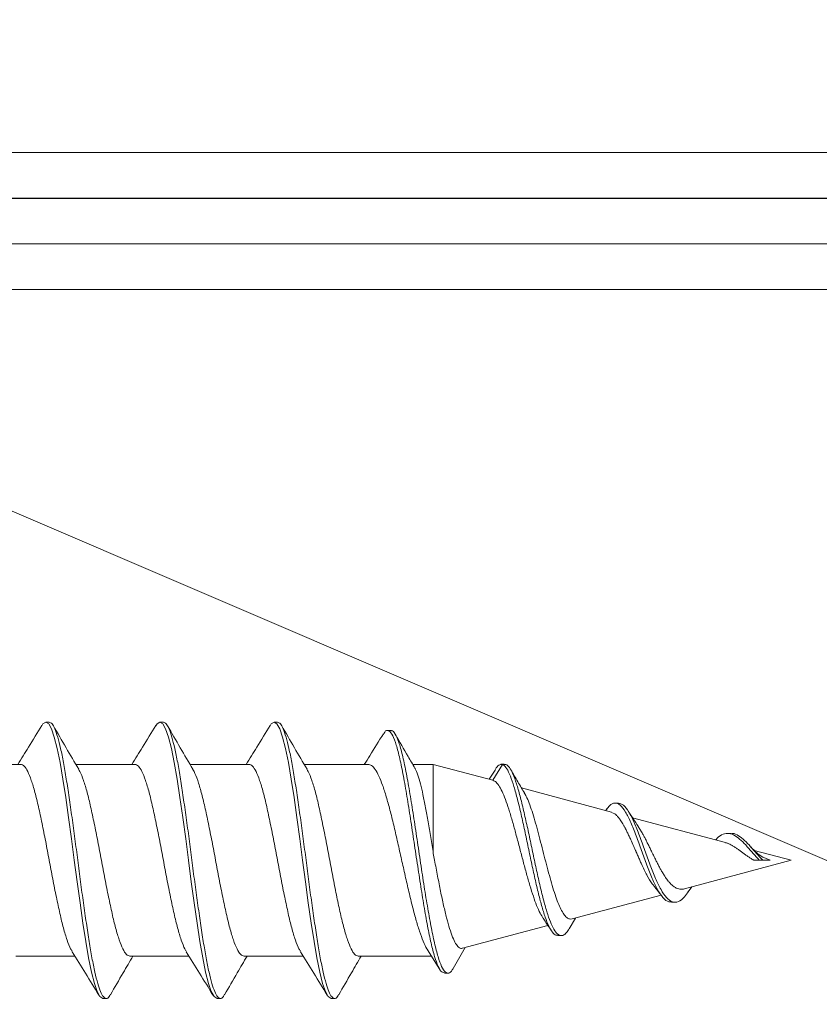
# Model space of a CAD drawing. Extents: x -15.4 to 21, y -7 to 14.7.
# Drawn here: x 4.1 to 4.8, y 7.3 to 8.1 of the extents above; entities that cross this region are included whole.
import ezdxf

# ---------------------------------------------------------------- set-up
doc = ezdxf.new("R2010")
doc.units = 0
doc.header["$LTSCALE"] = 0.1
doc.header["$MEASUREMENT"] = 0
doc.layers.get('0').update_dxf_attribs({"linetype": 'CONTINUOUS'})
doc.layers.get('Defpoints').update_dxf_attribs({"color": 234, "linetype": 'CONTINUOUS'})
doc.layers.add('CAP-FACE', color=1, linetype='CONTINUOUS')
doc.layers.add('DIM-SR', color=7, linetype='CONTINUOUS')
doc.layers.add('MEMBRANE', color=9, linetype='CONTINUOUS', lineweight=0)
doc.layers.add('SUBSTRATE', color=8, linetype='CONTINUOUS', lineweight=0)
doc.styles.get("Standard").update_dxf_attribs({"font": 'arial.ttf'})
doc.dimstyles.new('Standard MED', dxfattribs={"dimtxt": 0.25, "dimasz": 0.25, "dimexe": 0.1, "dimexo": 0.1, "dimgap": 0.1, "dimtad": 0, "dimtih": 1, "dimtoh": 1, "dimdec": 3, "dimzin": 0, "dimdsep": 46, "dimtxsty": 'STANDARD', "dimcen": 0, "dimclrd": 256, "dimclre": 256, "dimclrt": 256, "dimadec": 0, "dimazin": 0, "dimtfac": 1, "dimtdec": 3, "dimtofl": 0, "dimtmove": 2, "dimatfit": 3, "dimfxl": 1, "dimfrac": 2, "dimtolj": 1, "dimtzin": 0, "dimarcsym": 2})

# ---------------------------------------------------------------- blocks, each defined once
blk = doc.blocks.new('#14 x 1.5 UNIVERSAL FASTENER')
at = {"color": 7, "linetype": 'Continuous', "lineweight": 0}
for p, q in [((0.60397, 0.59093), (0.60397, 0.6426)), ((0.43597, 0.59519), (0.43597, 0.54339)), ((0.64097, 0.56592), (0.64097, 0.56892)), ((0.60397, 0.49093), (0.60397, 0.5426)), ((0.39897, 0.51892), (0.39897, 0.51592)), ((0.43597, 0.49519), (0.43597, 0.44339)), ((0.64097, 0.46592), (0.64097, 0.46892)), ((0.60397, 0.39093), (0.60397, 0.4426)), ((0.39897, 0.41892), (0.39897, 0.41592)), ((0.43597, 0.39519), (0.43597, 0.34339)), ((0.64097, 0.36592), (0.64097, 0.36892)), ((0.60397, 0.28652), (0.60397, 0.3426)), ((0.39897, 0.31892), (0.39897, 0.31592)), ((0.43597, 0.29519), (0.43597, 0.23109)), ((0.63366, 0.26658), (0.63366, 0.26958)), ((0.60397, 0.22942), (0.60397, 0.24751)), ((0.4416, 0.23463), (0.42437, 0.22377)), ((0.60397, 0.22942), (0.52584, 0.22942)), ((0.58999, 0.17722), (0.60397, 0.22942)), ((0.42108, 0.21967), (0.42108, 0.21667)), ((0.42508, 0.21212), (0.44347, 0.20144)), ((0.44286, 0.20373), (0.46286, 0.12905)), ((0.60394, 0.16892), (0.58999, 0.17722)), ((0.59888, 0.17538), (0.59088, 0.18056)), ((0.60394, 0.16592), (0.60394, 0.16892)), ((0.60404, 0.16728), (0.60404, 0.17028)), ((0.56216, 0.07339), (0.58327, 0.15217)), ((0.45395, 0.12031), (0.45395, 0.11731)), ((0.45978, 0.11053), (0.46937, 0.10477)), ((0.46854, 0.10786), (0.48944, 0.02987)), ((0.56489, 0.07745), (0.56351, 0.07842)), ((0.56177, 0.07349), (0.56057, 0.0704)), ((0.57011, 0.06726), (0.57011, 0.07026)), ((0.53537, -0.02659), (0.55722, 0.05493)), ((0.5448, 0.04697), (0.54966, 0.05012)), ((0.48315, 0.02075), (0.48315, 0.01775)), ((0.49491, 0.00947), (0.51997, -0.08407)), ((0.49233, 0.00607), (0.49665, 0.00298)), ((0.54353, -0.03128), (0.54353, -0.02828)), ((0.51997, -0.06553), (0.51997, -0.05147)), ((0.51997, -0.08407), (0.52863, -0.05177)), ((0.51997, -0.06553), (0.52306, -0.05856))]:
    blk.add_line(p, q, dxfattribs=at)
at = {"color": 7, "linetype": 'Continuous', "lineweight": 0, "flags": 128}
for points in [[(0.63774, 0.57243), (0.63946, 0.57147), (0.64097, 0.56892), (0.63946, 0.56637), (0.63505, 0.56392), (0.62784, 0.56147), (0.61786, 0.55892), (0.60545, 0.55637), (0.59109, 0.55392), (0.57501, 0.55147), (0.55736, 0.54892), (0.53878, 0.54637), (0.51997, 0.54392), (0.50116, 0.54147), (0.48258, 0.53892), (0.46493, 0.53637), (0.44885, 0.53392), (0.4345, 0.53147), (0.42208, 0.52892), (0.41211, 0.52637), (0.40489, 0.52392), (0.40048, 0.52147), (0.39897, 0.51892), (0.39897, 0.51892)], [(0.63774, 0.47243), (0.63946, 0.47147), (0.64097, 0.46892), (0.63946, 0.46637), (0.63505, 0.46392), (0.62784, 0.46147), (0.61786, 0.45892), (0.60545, 0.45637), (0.59109, 0.45392), (0.57501, 0.45147), (0.55736, 0.44892), (0.53878, 0.44637), (0.51997, 0.44392), (0.50116, 0.44147), (0.48258, 0.43892), (0.46493, 0.43637), (0.44885, 0.43392), (0.4345, 0.43147), (0.42208, 0.42892), (0.41211, 0.42637), (0.40489, 0.42392), (0.40048, 0.42147), (0.39897, 0.41892), (0.39897, 0.41892)], [(0.63774, 0.37243), (0.63946, 0.37147), (0.64097, 0.36892), (0.63946, 0.36637), (0.63505, 0.36392), (0.62784, 0.36147), (0.61786, 0.35892), (0.60545, 0.35637), (0.59109, 0.35392), (0.57501, 0.35147), (0.55736, 0.34892), (0.53878, 0.34637), (0.51997, 0.34392), (0.50116, 0.34147), (0.48258, 0.33892), (0.46493, 0.33637), (0.44885, 0.33392), (0.4345, 0.33147), (0.42208, 0.32892), (0.41211, 0.32637), (0.40489, 0.32392), (0.40048, 0.32147), (0.39897, 0.31892), (0.39897, 0.31892)]]:
    blk.add_lwpolyline(points, dxfattribs=at)
at = {"color": 7, "linetype": 'Continuous', "lineweight": 0}
for points, knots in [([(0.60397, 0.59093), (0.60366, 0.58986), (0.60303, 0.58774), (0.59804, 0.58473), (0.59028, 0.58157), (0.57975, 0.57837), (0.56694, 0.57533), (0.55233, 0.57221), (0.53647, 0.569), (0.51997, 0.56593), (0.50348, 0.56285), (0.48761, 0.55964), (0.47301, 0.55652), (0.46016, 0.55349), (0.44978, 0.55028), (0.44297, 0.5477), (0.44086, 0.54622), (0.4402, 0.54577)], [0, 0, 0, 0, 0.069573, 0.138084, 0.207484, 0.277173, 0.345809, 0.414979, 0.484726, 0.553612, 0.622498, 0.692245, 0.761415, 0.830051, 0.89974, 0.96914, 1, 1, 1, 1]), ([(0.6381, 0.57243), (0.63171, 0.57632), (0.6203, 0.58327), (0.60897, 0.59029), (0.60397, 0.59339)], [0, 0, 0, 0, 0.559361, 1, 1, 1, 1]), ([(0.64097, 0.56592), (0.64068, 0.56507), (0.6401, 0.56337), (0.63548, 0.56092), (0.62825, 0.55847), (0.61827, 0.55592), (0.60586, 0.55337), (0.59138, 0.55092), (0.57516, 0.54847), (0.55752, 0.54592), (0.53894, 0.54337), (0.51997, 0.54092), (0.501, 0.53847), (0.48242, 0.53592), (0.46478, 0.53337), (0.44856, 0.53092), (0.43408, 0.52847), (0.42167, 0.52592), (0.4117, 0.52337), (0.40443, 0.52092), (0.39995, 0.51847), (0.39857, 0.51592), (0.39942, 0.51381), (0.4018, 0.5126), (0.40256, 0.51222)], [0, 0, 0, 0, 0.046866, 0.093134, 0.139403, 0.186269, 0.233135, 0.279403, 0.325672, 0.372538, 0.419403, 0.465672, 0.511941, 0.558807, 0.605672, 0.651941, 0.69821, 0.745076, 0.791941, 0.83821, 0.884479, 0.931345, 0.97821, 1, 1, 1, 1]), ([(0.59963, 0.54006), (0.60593, 0.54376), (0.6186, 0.55119), (0.63136, 0.55853), (0.63776, 0.56222)], [0, 0, 0, 0, 0.49779, 1, 1, 1, 1]), ([(0.43987, 0.5458), (0.43358, 0.5419), (0.42095, 0.53407), (0.40823, 0.52632), (0.40185, 0.52243)], [0, 0, 0, 0, 0.498065, 1, 1, 1, 1]), ([(0.59932, 0.54008), (0.59879, 0.53972), (0.59678, 0.53833), (0.59014, 0.53584), (0.57979, 0.53264), (0.56693, 0.5296), (0.55233, 0.52648), (0.53647, 0.52327), (0.51997, 0.52019), (0.50348, 0.51712), (0.48761, 0.51391), (0.473, 0.51079), (0.46019, 0.50775), (0.44966, 0.50455), (0.44191, 0.50139), (0.43691, 0.49838), (0.43629, 0.49626), (0.43597, 0.49519)], [0, 0, 0, 0, 0.024932, 0.094757, 0.164872, 0.233928, 0.303521, 0.373695, 0.443002, 0.512309, 0.582483, 0.652076, 0.721132, 0.791247, 0.861071, 0.930002, 1, 1, 1, 1]), ([(0.40218, 0.51222), (0.40859, 0.50853), (0.41989, 0.50203), (0.43111, 0.49545), (0.43597, 0.4926)], [0, 0, 0, 0, 0.566927, 1, 1, 1, 1]), ([(0.6381, 0.47243), (0.63171, 0.47632), (0.6203, 0.48327), (0.60897, 0.49029), (0.60397, 0.49339)], [0, 0, 0, 0, 0.559361, 1, 1, 1, 1]), ([(0.60397, 0.49093), (0.60366, 0.48986), (0.60303, 0.48774), (0.59804, 0.48473), (0.59028, 0.48157), (0.57975, 0.47837), (0.56694, 0.47533), (0.55233, 0.47221), (0.53647, 0.469), (0.51997, 0.46593), (0.50348, 0.46285), (0.48761, 0.45964), (0.47301, 0.45652), (0.46016, 0.45349), (0.44978, 0.45028), (0.44297, 0.4477), (0.44086, 0.44622), (0.4402, 0.44577)], [0, 0, 0, 0, 0.069573, 0.138084, 0.207484, 0.277173, 0.345809, 0.414979, 0.484726, 0.553612, 0.622498, 0.692245, 0.761415, 0.830051, 0.89974, 0.96914, 1, 1, 1, 1]), ([(0.64097, 0.46592), (0.64068, 0.46507), (0.6401, 0.46337), (0.63548, 0.46092), (0.62825, 0.45847), (0.61827, 0.45592), (0.60586, 0.45337), (0.59138, 0.45092), (0.57516, 0.44847), (0.55752, 0.44592), (0.53894, 0.44337), (0.51997, 0.44092), (0.501, 0.43847), (0.48242, 0.43592), (0.46478, 0.43337), (0.44856, 0.43092), (0.43408, 0.42847), (0.42167, 0.42592), (0.4117, 0.42337), (0.40443, 0.42092), (0.39995, 0.41847), (0.39857, 0.41592), (0.39942, 0.41381), (0.4018, 0.4126), (0.40256, 0.41222)], [0, 0, 0, 0, 0.046866, 0.093134, 0.139403, 0.186269, 0.233135, 0.279403, 0.325672, 0.372538, 0.419403, 0.465672, 0.511941, 0.558807, 0.605672, 0.651941, 0.69821, 0.745076, 0.791941, 0.83821, 0.884479, 0.931345, 0.97821, 1, 1, 1, 1]), ([(0.59963, 0.44006), (0.60593, 0.44376), (0.6186, 0.45119), (0.63136, 0.45853), (0.63776, 0.46222)], [0, 0, 0, 0, 0.49779, 1, 1, 1, 1]), ([(0.43987, 0.4458), (0.43358, 0.4419), (0.42095, 0.43407), (0.40823, 0.42632), (0.40185, 0.42243)], [0, 0, 0, 0, 0.498065, 1, 1, 1, 1]), ([(0.59932, 0.44008), (0.59879, 0.43972), (0.59678, 0.43833), (0.59014, 0.43584), (0.57979, 0.43264), (0.56693, 0.4296), (0.55233, 0.42648), (0.53647, 0.42327), (0.51997, 0.42019), (0.50348, 0.41712), (0.48761, 0.41391), (0.473, 0.41079), (0.46019, 0.40775), (0.44966, 0.40455), (0.44191, 0.40139), (0.43691, 0.39838), (0.43629, 0.39626), (0.43597, 0.39519)], [0, 0, 0, 0, 0.024932, 0.094757, 0.164872, 0.233928, 0.303521, 0.373695, 0.443002, 0.512309, 0.582483, 0.652076, 0.721132, 0.791247, 0.861071, 0.930002, 1, 1, 1, 1]), ([(0.40218, 0.41222), (0.40859, 0.40853), (0.41989, 0.40203), (0.43111, 0.39545), (0.43597, 0.3926)], [0, 0, 0, 0, 0.566927, 1, 1, 1, 1]), ([(0.60397, 0.39093), (0.60366, 0.38986), (0.60303, 0.38774), (0.59804, 0.38473), (0.59028, 0.38157), (0.57975, 0.37837), (0.56694, 0.37533), (0.55233, 0.37221), (0.53647, 0.369), (0.51997, 0.36593), (0.50348, 0.36285), (0.48761, 0.35964), (0.47301, 0.35652), (0.46016, 0.35349), (0.44978, 0.35028), (0.44297, 0.3477), (0.44086, 0.34622), (0.4402, 0.34577)], [0, 0, 0, 0, 0.069573, 0.138084, 0.207484, 0.277173, 0.345809, 0.414979, 0.484726, 0.553612, 0.622498, 0.692245, 0.761415, 0.830051, 0.89974, 0.96914, 1, 1, 1, 1]), ([(0.6381, 0.37243), (0.63171, 0.37632), (0.6203, 0.38327), (0.60897, 0.39029), (0.60397, 0.39339)], [0, 0, 0, 0, 0.559361, 1, 1, 1, 1]), ([(0.64097, 0.36592), (0.64068, 0.36507), (0.6401, 0.36337), (0.63548, 0.36092), (0.62825, 0.35847), (0.61827, 0.35592), (0.60586, 0.35337), (0.59138, 0.35092), (0.57516, 0.34847), (0.55752, 0.34592), (0.53894, 0.34337), (0.51997, 0.34092), (0.501, 0.33847), (0.48242, 0.33592), (0.46478, 0.33337), (0.44856, 0.33092), (0.43408, 0.32847), (0.42167, 0.32592), (0.4117, 0.32337), (0.40443, 0.32092), (0.39995, 0.31847), (0.39857, 0.31592), (0.39942, 0.31381), (0.4018, 0.3126), (0.40256, 0.31222)], [0, 0, 0, 0, 0.046866, 0.093134, 0.139403, 0.186269, 0.233135, 0.279403, 0.325672, 0.372538, 0.419403, 0.465672, 0.511941, 0.558807, 0.605672, 0.651941, 0.69821, 0.745076, 0.791941, 0.83821, 0.884479, 0.931345, 0.97821, 1, 1, 1, 1]), ([(0.59963, 0.34006), (0.60593, 0.34376), (0.6186, 0.35119), (0.63136, 0.35853), (0.63776, 0.36222)], [0, 0, 0, 0, 0.49779, 1, 1, 1, 1]), ([(0.43987, 0.3458), (0.43358, 0.3419), (0.42095, 0.33407), (0.40823, 0.32632), (0.40185, 0.32243)], [0, 0, 0, 0, 0.498065, 1, 1, 1, 1]), ([(0.59932, 0.34008), (0.59879, 0.33972), (0.59678, 0.33833), (0.59014, 0.33584), (0.57979, 0.33264), (0.56693, 0.3296), (0.55233, 0.32648), (0.53647, 0.32327), (0.51997, 0.32019), (0.50348, 0.31712), (0.48761, 0.31391), (0.473, 0.31079), (0.46019, 0.30775), (0.44966, 0.30455), (0.44191, 0.30139), (0.43691, 0.29838), (0.43629, 0.29626), (0.43597, 0.29519)], [0, 0, 0, 0, 0.024932, 0.094757, 0.164872, 0.233928, 0.303521, 0.373695, 0.443002, 0.512309, 0.582483, 0.652076, 0.721132, 0.791247, 0.861071, 0.930002, 1, 1, 1, 1]), ([(0.40218, 0.31222), (0.40859, 0.30853), (0.41989, 0.30203), (0.43111, 0.29545), (0.43597, 0.2926)], [0, 0, 0, 0, 0.566927, 1, 1, 1, 1]), ([(0.60386, 0.28652), (0.6037, 0.28554), (0.60338, 0.28349), (0.59981, 0.28035), (0.594, 0.27713), (0.58586, 0.27388), (0.57585, 0.27066), (0.56408, 0.2674), (0.5511, 0.26419), (0.53708, 0.26093), (0.52267, 0.25772), (0.50805, 0.25446), (0.49392, 0.25124), (0.48043, 0.24799), (0.46826, 0.24477), (0.45746, 0.24152), (0.44884, 0.2383), (0.44352, 0.23596), (0.4419, 0.23472), (0.44166, 0.23453)], [0, 0, 0, 0, 0.0567761, 0.1181253, 0.1812534, 0.2426035, 0.3057327, 0.3670832, 0.4302128, 0.4915628, 0.554692, 0.6160406, 0.6791683, 0.7405155, 0.8036417, 0.8649886, 0.9281145, 0.9894621, 1, 1, 1, 1]), ([(0.63074, 0.27317), (0.62433, 0.27713), (0.61536, 0.28266), (0.60649, 0.28829), (0.60397, 0.28988)], [0, 0, 0, 0, 0.715666, 1, 1, 1, 1]), ([(0.63021, 0.27319), (0.63097, 0.27281), (0.63376, 0.27139), (0.63414, 0.26893), (0.63123, 0.26581), (0.62388, 0.26268), (0.61272, 0.25956), (0.5982, 0.25643), (0.58092, 0.25331), (0.56161, 0.25018), (0.54103, 0.24706), (0.52, 0.24393), (0.49933, 0.24081), (0.47981, 0.23768), (0.46218, 0.23456), (0.44705, 0.23143), (0.43498, 0.22831), (0.42648, 0.22518), (0.42168, 0.22231), (0.4215, 0.22046), (0.42143, 0.21967)], [0, 0, 0, 0, 0.022957, 0.085145, 0.146834, 0.208034, 0.268736, 0.328948, 0.388661, 0.447886, 0.506613, 0.56485, 0.62259, 0.67984, 0.736593, 0.792858, 0.848625, 0.903903, 0.958685, 1, 1, 1, 1]), ([(0.6333, 0.26658), (0.63341, 0.26636), (0.63406, 0.26511), (0.63095, 0.26281), (0.62396, 0.25968), (0.6127, 0.25656), (0.59821, 0.25343), (0.58092, 0.25031), (0.56161, 0.24718), (0.54103, 0.24406), (0.52, 0.24093), (0.49933, 0.23781), (0.47981, 0.23468), (0.46218, 0.23156), (0.44705, 0.22843), (0.435, 0.22531), (0.42641, 0.22218), (0.42151, 0.21906), (0.42073, 0.21593), (0.42217, 0.21362), (0.42492, 0.21233), (0.42542, 0.2121)], [0, 0, 0, 0, 0.0130075, 0.0742982, 0.1351027, 0.1954117, 0.2552347, 0.3145624, 0.3734043, 0.431751, 0.4896122, 0.5469784, 0.6038592, 0.6602453, 0.7161462, 0.7715526, 0.8264741, 0.8809013, 0.9348437, 0.9882922, 1, 1, 1, 1]), ([(0.60063, 0.24557), (0.60404, 0.24755), (0.61387, 0.25329), (0.62376, 0.25895), (0.63023, 0.26266)], [0, 0, 0, 0, 0.3460717, 1, 1, 1, 1]), ([(0.52584, 0.22942), (0.53053, 0.23017), (0.54004, 0.23168), (0.55361, 0.23393), (0.56634, 0.23621), (0.57759, 0.23846), (0.58732, 0.24075), (0.59479, 0.243), (0.59925, 0.24465), (0.6004, 0.24552), (0.60058, 0.24566)], [0, 0, 0, 0, 0.137624, 0.279238, 0.416869, 0.55849, 0.696119, 0.837739, 0.975366, 1, 1, 1, 1]), ([(0.44307, 0.20379), (0.44293, 0.20407), (0.44234, 0.20524), (0.44357, 0.20728), (0.44679, 0.20992), (0.45231, 0.21255), (0.45987, 0.21518), (0.46925, 0.21781), (0.48031, 0.22045), (0.49263, 0.22307), (0.50601, 0.22571), (0.51723, 0.22782), (0.5239, 0.22906), (0.52584, 0.22942)], [0, 0, 0, 0, 0.031332, 0.131505, 0.230632, 0.33254, 0.433347, 0.536986, 0.639467, 0.74483, 0.848973, 0.956048, 1, 1, 1, 1]), ([(0.58999, 0.17722), (0.58954, 0.17628), (0.58863, 0.17436), (0.58471, 0.17147), (0.57895, 0.16851), (0.5715, 0.16558), (0.56252, 0.16261), (0.55254, 0.15967), (0.54164, 0.15669), (0.53046, 0.15375), (0.51907, 0.15077), (0.50813, 0.14782), (0.49769, 0.14483), (0.48833, 0.14187), (0.48012, 0.13888), (0.47348, 0.13598), (0.47041, 0.13404), (0.46897, 0.13312)], [0, 0, 0, 0, 0.069561, 0.141145, 0.210492, 0.281932, 0.349867, 0.419856, 0.486371, 0.554899, 0.620001, 0.687074, 0.750767, 0.81639, 0.878678, 0.942855, 1, 1, 1, 1]), ([(0.59877, 0.17538), (0.59894, 0.17531), (0.6015, 0.17421), (0.60373, 0.17206), (0.60387, 0.16996), (0.60394, 0.16892)], [0, 0, 0, 0, 0.033516, 0.519271, 1, 1, 1, 1]), ([(0.60394, 0.16592), (0.60326, 0.16488), (0.60189, 0.16282), (0.59592, 0.15969), (0.58741, 0.15657), (0.57652, 0.15344), (0.56377, 0.15032), (0.54972, 0.14719), (0.53493, 0.14407), (0.52, 0.14094), (0.50553, 0.13782), (0.49203, 0.13469), (0.48004, 0.13157), (0.46994, 0.12844), (0.46209, 0.12532), (0.4567, 0.12219), (0.45391, 0.11907), (0.45381, 0.11594), (0.45579, 0.1131), (0.45879, 0.11127), (0.46005, 0.1105)], [0, 0, 0, 0, 0.063305, 0.125778, 0.187421, 0.248243, 0.30823, 0.367399, 0.425733, 0.483249, 0.539932, 0.595799, 0.650834, 0.705054, 0.758444, 0.811019, 0.862766, 0.913701, 0.963809, 1, 1, 1, 1]), ([(0.60394, 0.16892), (0.60326, 0.16788), (0.60189, 0.16582), (0.59592, 0.16269), (0.58741, 0.15957), (0.57652, 0.15644), (0.56377, 0.15332), (0.54972, 0.15019), (0.53493, 0.14707), (0.52, 0.14394), (0.50553, 0.14082), (0.49204, 0.13769), (0.48004, 0.13457), (0.46994, 0.13144), (0.46207, 0.12832), (0.45678, 0.12519), (0.45409, 0.12253), (0.45422, 0.12088), (0.45426, 0.1203)], [0, 0, 0, 0, 0.071034, 0.141134, 0.210302, 0.27855, 0.34586, 0.412252, 0.477708, 0.542246, 0.605849, 0.668536, 0.73029, 0.79113, 0.851037, 0.910031, 0.968096, 1, 1, 1, 1]), ([(0.57853, 0.14937), (0.58195, 0.1514), (0.58879, 0.15545), (0.59572, 0.15948), (0.59918, 0.1615)], [0, 0, 0, 0, 0.498907, 1, 1, 1, 1]), ([(0.46863, 0.10788), (0.46851, 0.10861), (0.46823, 0.1102), (0.46967, 0.11261), (0.47254, 0.11515), (0.47695, 0.11769), (0.4827, 0.12022), (0.48973, 0.12276), (0.49778, 0.12528), (0.50672, 0.12782), (0.51621, 0.13034), (0.52608, 0.13288), (0.53596, 0.1354), (0.54564, 0.13793), (0.55474, 0.14046), (0.56309, 0.14298), (0.57027, 0.1455), (0.57573, 0.14776), (0.57801, 0.14915), (0.57895, 0.14972)], [0, 0, 0, 0, 0.04764, 0.103252, 0.160408, 0.217277, 0.275729, 0.333854, 0.393597, 0.452975, 0.514006, 0.574658, 0.636999, 0.698933, 0.762592, 0.825809, 0.890788, 0.955288, 1, 1, 1, 1]), ([(0.46924, 0.13335), (0.46802, 0.13252), (0.46439, 0.13004), (0.4607, 0.1276), (0.45824, 0.12598)], [0, 0, 0, 0, 0.335694, 1, 1, 1, 1]), ([(0.56468, 0.07747), (0.56577, 0.07671), (0.56902, 0.07441), (0.57077, 0.07053), (0.56892, 0.06585), (0.56282, 0.06116), (0.55347, 0.05648), (0.5417, 0.05179), (0.52875, 0.04711), (0.51575, 0.04241), (0.50385, 0.03773), (0.494, 0.03304), (0.48685, 0.02817), (0.48316, 0.02408), (0.48355, 0.02149), (0.48366, 0.02072)], [0, 0, 0, 0, 0.046572, 0.139549, 0.2305, 0.319344, 0.406172, 0.490904, 0.573633, 0.654279, 0.732937, 0.809527, 0.884145, 0.965582, 1, 1, 1, 1]), ([(0.56057, 0.0704), (0.56014, 0.06989), (0.55928, 0.06887), (0.55754, 0.06732), (0.55517, 0.06551), (0.5525, 0.06381), (0.55007, 0.06242), (0.54878, 0.06173), (0.54813, 0.06138), (0.5478, 0.0612), (0.54763, 0.06112), (0.54755, 0.06107), (0.5475, 0.06105), (0.54748, 0.06103), (0.54746, 0.06103)], [0, 0, 0, 0, 0.168241, 0.334793, 0.499758, 0.750225, 0.875475, 0.93779, 0.968904, 0.984453, 0.992227, 0.996114, 0.998057, 1, 1, 1, 1]), ([(0.57003, 0.06729), (0.5697, 0.0658), (0.56902, 0.06279), (0.56277, 0.05816), (0.55349, 0.05348), (0.5417, 0.04879), (0.52875, 0.04411), (0.51575, 0.03941), (0.50384, 0.03473), (0.49404, 0.03004), (0.48672, 0.02518), (0.48285, 0.0201), (0.48318, 0.01483), (0.48666, 0.01013), (0.49109, 0.00711), (0.49283, 0.00592)], [0, 0, 0, 0, 0.084911, 0.171373, 0.255874, 0.338335, 0.418847, 0.497332, 0.573881, 0.648418, 0.721036, 0.80029, 0.877118, 0.951494, 1, 1, 1, 1]), ([(0.54746, 0.06103), (0.54646, 0.06051), (0.54446, 0.05949), (0.54123, 0.05795), (0.5373, 0.05614), (0.53347, 0.05444), (0.5303, 0.05306), (0.52869, 0.05236), (0.52788, 0.05201), (0.52747, 0.05183), (0.52727, 0.05174), (0.52717, 0.0517), (0.52711, 0.05167), (0.52708, 0.05166), (0.52707, 0.05165)], [0, 0, 0, 0, 0.168485, 0.335238, 0.500364, 0.749281, 0.874136, 0.936923, 0.968442, 0.98423, 0.992118, 0.99606, 0.99803, 1, 1, 1, 1]), ([(0.54979, 0.05005), (0.55191, 0.05146), (0.5562, 0.05432), (0.56061, 0.0571), (0.56284, 0.05851)], [0, 0, 0, 0, 0.495857, 1, 1, 1, 1]), ([(0.52707, 0.05165), (0.52589, 0.05114), (0.52356, 0.05012), (0.52009, 0.04858), (0.51609, 0.04677), (0.51248, 0.04507), (0.50969, 0.04367), (0.50834, 0.04298), (0.50767, 0.04263), (0.50734, 0.04245), (0.50718, 0.04237), (0.5071, 0.04232), (0.50705, 0.0423), (0.50703, 0.04228), (0.50702, 0.04228)], [0, 0, 0, 0, 0.168201, 0.334631, 0.499396, 0.750684, 0.875474, 0.937733, 0.968861, 0.984429, 0.992214, 0.996107, 0.998053, 1, 1, 1, 1]), ([(0.52633, 0.03759), (0.52743, 0.03812), (0.52963, 0.03919), (0.53289, 0.04078), (0.53553, 0.04208), (0.53812, 0.04338), (0.54051, 0.04462), (0.54291, 0.0459), (0.54426, 0.04666), (0.5448, 0.04697)], [0, 0, 0, 0, 0.165029, 0.331719, 0.500028, 0.580357, 0.749251, 0.899571, 1, 1, 1, 1]), ([(0.49689, 0.03575), (0.49577, 0.03484), (0.4932, 0.03275), (0.49053, 0.0307), (0.48902, 0.02955)], [0, 0, 0, 0, 0.436566, 1, 1, 1, 1]), ([(0.50702, 0.04228), (0.50422, 0.04075), (0.50028, 0.0386), (0.49784, 0.03634), (0.49712, 0.03569)], [0, 0, 0, 0, 0.707294, 1, 1, 1, 1]), ([(0.50846, 0.02822), (0.50935, 0.02875), (0.51114, 0.02982), (0.51402, 0.0314), (0.5165, 0.03271), (0.51905, 0.03401), (0.52152, 0.03525), (0.52415, 0.03653), (0.5257, 0.03729), (0.52633, 0.03759)], [0, 0, 0, 0, 0.16482, 0.3314, 0.499697, 0.580293, 0.750797, 0.899513, 1, 1, 1, 1]), ([(0.49704, 0.01884), (0.49746, 0.01938), (0.49831, 0.02044), (0.49991, 0.02203), (0.50203, 0.02387), (0.50442, 0.02563), (0.50673, 0.02716), (0.50796, 0.02791), (0.50846, 0.02822)], [0, 0, 0, 0, 0.164978, 0.331823, 0.500489, 0.749776, 0.898861, 1, 1, 1, 1]), ([(0.49491, 0.00947), (0.49479, 0.01), (0.49455, 0.01107), (0.49453, 0.01266), (0.49479, 0.0145), (0.49543, 0.01625), (0.49629, 0.01778), (0.49682, 0.01854), (0.49704, 0.01884)], [0, 0, 0, 0, 0.164701, 0.331364, 0.499942, 0.749659, 0.898334, 1, 1, 1, 1]), ([(0.53772, -0.01783), (0.53826, -0.01828), (0.54088, -0.0204), (0.54311, -0.02435), (0.54392, -0.0296), (0.54186, -0.03488), (0.53768, -0.04015), (0.53208, -0.04542), (0.52585, -0.05069), (0.5219, -0.05431), (0.51997, -0.05608)], [0, 0, 0, 0, 0.040514, 0.1947842, 0.343145, 0.485658, 0.6224219, 0.7536668, 0.8794233, 1, 1, 1, 1]), ([(0.54325, -0.03121), (0.54333, -0.03171), (0.54372, -0.03389), (0.54174, -0.03789), (0.53771, -0.04315), (0.53208, -0.04842), (0.52585, -0.05369), (0.5219, -0.05731), (0.51997, -0.05908)], [0, 0, 0, 0, 0.0604386, 0.2642884, 0.4599146, 0.6476466, 0.8275278, 1, 1, 1, 1]), ([(0.53268, -0.03272), (0.53222, -0.03348), (0.53131, -0.035), (0.52972, -0.03732), (0.52801, -0.03968), (0.52682, -0.04129), (0.52622, -0.0421)], [0, 0, 0, 0, 0.251577, 0.498656, 0.749884, 1, 1, 1, 1]), ([(0.53524, -0.02656), (0.53517, -0.02702), (0.53505, -0.02774), (0.53455, -0.029), (0.534, -0.03028), (0.53332, -0.03161), (0.53285, -0.03242), (0.53268, -0.03272)], [0, 0, 0, 0, 0.2319294, 0.3636363, 0.6143174, 0.8568157, 1, 1, 1, 1]), ([(0.52622, -0.0421), (0.52566, -0.04286), (0.52455, -0.04437), (0.52292, -0.0467), (0.52163, -0.04866), (0.52078, -0.05006), (0.52037, -0.05076), (0.52017, -0.05112), (0.52007, -0.05129), (0.52002, -0.05138), (0.52, -0.05143), (0.51998, -0.05145), (0.51998, -0.05146), (0.51997, -0.05147), (0.51997, -0.05147), (0.51997, -0.05147), (0.51997, -0.05147), (0.51997, -0.05147)], [0, 0, 0, 0, 0.25101, 0.497852, 0.748936, 0.87433, 0.937111, 0.96854, 0.984266, 0.992132, 0.996066, 0.998033, 0.999016, 0.999508, 0.999754, 0.999877, 1, 1, 1, 1]), ([(0.52258, -0.05915), (0.52379, -0.0574), (0.52623, -0.05386), (0.52986, -0.05042), (0.53169, -0.04868)], [0, 0, 0, 0, 0.495343, 1, 1, 1, 1])]:
    blk.add_open_spline(points, degree=3, knots=knots, dxfattribs=at)
blk = doc.blocks.new('_ArchTick')
at = {"color": 0, "linetype": 'ByBlock', "const_width": 0.15}
blk.add_lwpolyline([(-0.5, -0.5), (0.5, 0.5)], dxfattribs=at)
blk = doc.blocks.new('*D13')
at = {"lineweight": -2, "transparency": 16777216}
for p, q in [((7.1384, 7.99239), (7.73019, 7.99239)), ((7.48019, 7.99239), (7.48019, 4.88493)), ((7.48019, 1.99279), (7.48019, 3.28437)), ((3.85379, 1.99279), (7.73019, 1.99279))]:
    blk.add_line(p, q, dxfattribs=at)
at = {"layer": 'Defpoints', "color": 0, "transparency": 16777216}
for p in [(6.8884, 7.99239), (7.48019, 7.99239), (3.60379, 1.99279)]:
    blk.add_point(p, dxfattribs=at)
at = {"lineweight": -2, "transparency": 16777216, "xscale": 0.25, "yscale": 0.25, "zscale": 0.25}
for p, rotation in [((7.48019, 7.99239), 90), ((7.48019, 1.99279), 270)]:
    blk.add_blockref('_ArchTick', p, dxfattribs=dict(at, rotation=rotation))
at = {"transparency": 16777216, "insert": (7.48019, 4.08465), "char_height": 0.25, "attachment_point": 5}
blk.add_mtext('\\A1;BACK\\PMIN=6 1/4"\\PMAX=8 3/4"', dxfattribs=at)
blk = doc.blocks.new('*D16')
at = {"lineweight": -2, "transparency": 16777216}
for p, q in [((6.10379, 8.27485), (6.10379, 9.63475)), ((6.60379, 8.24239), (6.60379, 9.63475)), ((5.56537, 9.38475), (6.10379, 9.38475)), ((6.60379, 9.38475), (6.10379, 9.38475))]:
    blk.add_line(p, q, dxfattribs=at)
at = {"layer": 'Defpoints', "color": 0, "transparency": 16777216}
for p in [(6.10379, 9.38475), (6.10379, 8.02485), (6.60379, 7.99239)]:
    blk.add_point(p, dxfattribs=at)
at = {"lineweight": -2, "transparency": 16777216, "xscale": 0.25, "yscale": 0.25, "zscale": 0.25, "rotation": 180}
blk.add_blockref('_ArchTick', (6.10379, 9.38475), dxfattribs=at)
at = {"lineweight": -2, "transparency": 16777216, "xscale": 0.25, "yscale": 0.25, "zscale": 0.25}
blk.add_blockref('_ArchTick', (6.60379, 9.38475), dxfattribs=at)
at = {"transparency": 16777216, "insert": (5.03783, 9.38475), "char_height": 0.25, "attachment_point": 5}
blk.add_mtext('\\A1;1/2"', dxfattribs=at)
blk = doc.blocks.new('*D31')
at = {"lineweight": -2, "transparency": 16777216}
for p, q in [((3.60379, 8.28239), (3.60379, 11.17402)), ((6.60379, 8.28239), (6.60379, 11.17402)), ((6.60379, 10.92402), (3.60379, 10.92402))]:
    blk.add_line(p, q, dxfattribs=at)
at = {"layer": 'Defpoints', "color": 0, "transparency": 16777216}
for p in [(3.60379, 10.92402), (3.60379, 8.03239), (6.60379, 8.03239)]:
    blk.add_point(p, dxfattribs=at)
at = {"lineweight": -2, "transparency": 16777216, "xscale": 0.25, "yscale": 0.25, "zscale": 0.25, "rotation": 180}
blk.add_blockref('_ArchTick', (3.60379, 10.92402), dxfattribs=at)
at = {"lineweight": -2, "transparency": 16777216, "xscale": 0.25, "yscale": 0.25, "zscale": 0.25}
blk.add_blockref('_ArchTick', (6.60379, 10.92402), dxfattribs=at)
at = {"transparency": 16777216, "insert": (5.10379, 12.09276), "char_height": 0.25, "width": 8.4464633, "attachment_point": 5}
blk.add_mtext('\\A1;FLANGE (OPTIONAL)\\PMAX. 8"\\P(MAX. TESTED: 4")', dxfattribs=at)
blk = doc.blocks.new('*D32')
at = {"lineweight": -2, "transparency": 16777216}
for p, q in [((5.21766, 6.37852), (9.22018, 5.31329)), ((9.22018, 5.31329), (9.47018, 5.31329))]:
    blk.add_line(p, q, dxfattribs=at)
blk.add_arc((3.60379, 7.99239), 2.28235, 270, 0, dxfattribs=at)
at = {"layer": 'Defpoints', "color": 0, "transparency": 16777216}
for p in [(3.60379, 7.99239), (3.60379, 7.99239), (6.60379, 7.99239), (4.74497, 6.01581), (3.60379, 1.99279)]:
    blk.add_point(p, dxfattribs=at)
at = {"lineweight": -2, "transparency": 16777216, "xscale": 0.25, "yscale": 0.25, "zscale": 0.25}
for p, rotation in [((5.88614, 7.99239), 90), ((3.60379, 5.71004), 180)]:
    blk.add_blockref('_ArchTick', p, dxfattribs=dict(at, rotation=rotation))
at = {"transparency": 16777216, "insert": (12.08657, 5.31329), "char_height": 0.25, "width": 5.9217299, "attachment_point": 5}
blk.add_mtext('\\A1;\\PFLANGE ANGLE (OPTIONAL) (DEFAULT 90%%D)', dxfattribs=at)

msp = doc.modelspace()

# ---------------------------------------------------------------- linework, layer by layer
at = {"layer": 'CAP-FACE'}
msp.add_line((3.60379, 7.99239), (6.60379, 7.99239), dxfattribs=at)
at = {"layer": 'MEMBRANE'}
for p, q in [((3.60379, 8.03239), (6.60379, 8.03239)), ((3.64379, 7.95239), (8.08929, 7.95239))]:
    msp.add_line(p, q, dxfattribs=at)
at = {"layer": 'SUBSTRATE'}
for p, q in [((3.68379, 7.91239), (8.08929, 7.91239)), ((7.18379, 6.41239), (3.68379, 7.91239))]:
    msp.add_line(p, q, dxfattribs=at)

# ---------------------------------------------------------------- block references
at = {"layer": 'DIM-SR', "rotation": 90}
msp.add_blockref('#14 x 1.5 UNIVERSAL FASTENER', (4.73544, 6.89241), dxfattribs=at)

# ---------------------------------------------------------------- dimensions: what is measured, and where the dimension line sits
for base, p1, p2, text, override, picture, middle in [((3.60379, 10.92402), (6.60379, 8.03239), (3.60379, 8.03239), 'FLANGE (OPTIONAL)\\PMAX. 8"\\P(MAX. TESTED: 4")', {"dimexe": 0.25, "dimexo": 0.25, "dimgap": 0.25, "dimlunit": 4, "dimpost": ' ', "dimblk1": 'ArchTick', "dimblk2": 'ArchTick', "dimsah": 1, "dimfrac": 0}, '*D31', (5.10379, 12.09276)), ((6.10379, 9.38475), (6.60379, 7.99239), (6.10379, 8.02485), '1/2"', {"dimexe": 0.25, "dimexo": 0.25, "dimgap": 0.25, "dimlunit": 4, "dimpost": ' ', "dimblk1": 'ArchTick', "dimblk2": 'ArchTick', "dimsah": 1, "dimtmove": 1, "dimfrac": 0}, '*D16', (5.03783, 9.38673))]:
    dim = msp.add_linear_dim(base=base, p1=p1, p2=p2, text=text, dimstyle='Standard MED', override=override)
    dim.commit()
    dim.dimension.update_dxf_attribs({"geometry": picture, "text_midpoint": middle, "dimtype": 160})
dim = msp.add_angular_dim_2l(base=(4.74497, 6.01581), line1=((3.60379, 7.99239), (3.60379, 1.99279)), line2=((3.60379, 7.99239), (6.60379, 7.99239)), text='\\PFLANGE ANGLE (OPTIONAL) (DEFAULT 90%%D)', dimstyle='Standard MED', override={"dimexe": 0.25, "dimexo": 0.25, "dimgap": 0.25, "dimlunit": 4, "dimpost": ' ', "dimblk1": 'ArchTick', "dimblk2": 'ArchTick', "dimsah": 1, "dimtmove": 1, "dimfrac": 0})
dim.commit()
dim.dimension.update_dxf_attribs({"geometry": '*D32', "text_midpoint": (12.08657, 5.31329), "dimtype": 162})
dim = msp.add_linear_dim(base=(7.48019, 7.99239), p1=(3.60379, 1.99279), p2=(6.8884, 7.99239), angle=90, text='BACK\\PMIN=6 1/4"\\PMAX=8 3/4"', dimstyle='Standard MED', override={"dimexe": 0.25, "dimexo": 0.25, "dimgap": 0.25, "dimlunit": 4, "dimpost": ' ', "dimblk1": 'ArchTick', "dimblk2": 'ArchTick', "dimsah": 1, "dimtmove": 0, "dimfrac": 0})
dim.commit()
dim.dimension.update_dxf_attribs({"geometry": '*D13', "text_midpoint": (7.48019, 4.08465), "dimtype": 160})

doc.saveas('drawing.dxf')
